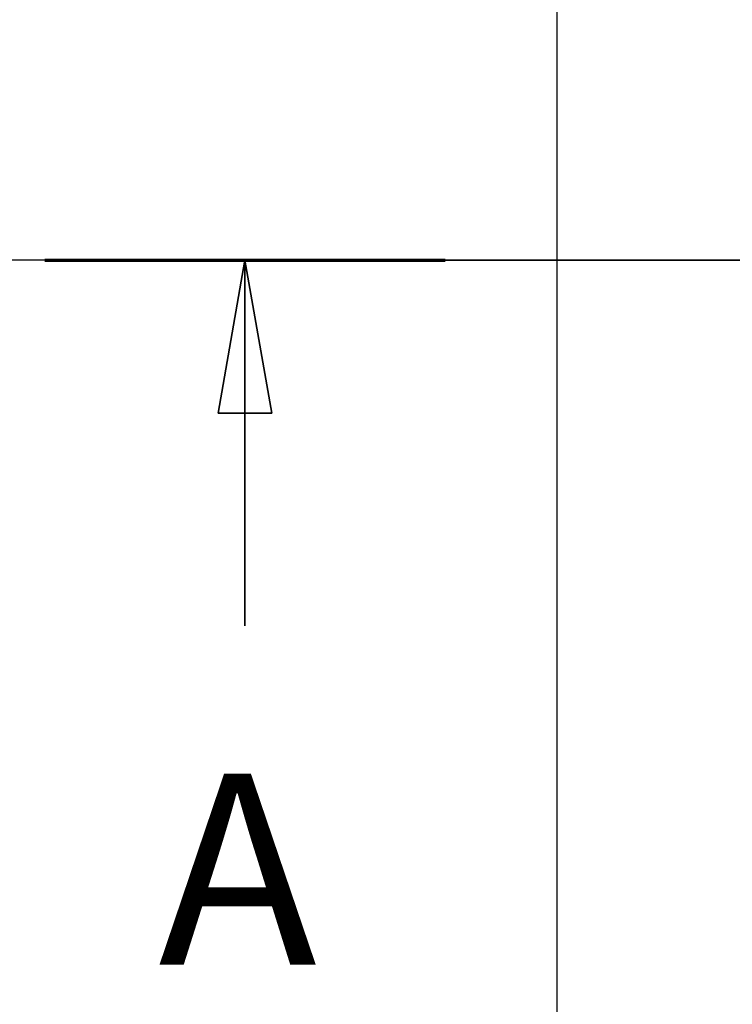
# Model space of a CAD drawing. Units: millimetres. Extents: x 69 to 2000, y 100 to 2870.
# Drawn here: x 519 to 612, y 1976 to 2105 of the extents above; entities that cross this region are included whole.
import ezdxf

# ---------------------------------------------------------------- set-up
doc = ezdxf.new("R2010")
doc.units = ezdxf.units.MM
doc.header["$LTSCALE"] = 10
for name, color, linetype, lineweight in [('_Sichtbarkanten', 7, 'Continuous', 25), ('Bemaßung (ISO)', 7, 'Continuous', 25), ('Schnittlinie (ISO)', 7, 'Continuous', 35)]:
    doc.layers.add(name, color=color, linetype=linetype, lineweight=lineweight)
doc.styles.add('Bezeichnungstext (DIN)', font='verdana.ttf')
doc.styles.add('Notiztext (DIN)', font='verdana.ttf')
doc.dimstyles.new('Standard (DIN)', dxfattribs={"dimscale": 10, "dimtxt": 2.5, "dimasz": 2.5, "dimexe": 2, "dimexo": 4, "dimgap": 0.5, "dimtad": 1, "dimdec": 1, "dimrnd": 1e-08, "dimtxsty": 'Notiztext (DIN)', "dimcen": 0.09, "dimclrd": 256, "dimclre": 256, "dimclrt": 256, "dimadec": 0, "dimazin": 2, "dimtfac": 1, "dimtmove": 0, "dimatfit": 3, "dimfxl": 0, "dimtolj": 1, "dimtzin": 0, "dimlwd": -1, "dimlwe": -1, "dimarcsym": 0})

# ---------------------------------------------------------------- blocks, each defined once
blk = doc.blocks.new('2DTransSchnitt0')
at = {"layer": 'Schnittlinie (ISO)', "linetype": 'Continuous'}
for p, q in [((52.226, 207.367), (186.127, 207.367)), ((54.846, 207.367), (54.496, 205.367)), ((54.846, 205.367), (54.846, 207.367)), ((55.196, 205.367), (54.846, 207.367)), ((54.496, 205.367), (55.196, 205.367)), ((54.846, 202.585), (54.846, 205.367))]:
    blk.add_line(p, q, dxfattribs=at)
at = {"layer": 'Schnittlinie (ISO)', "linetype": 'Continuous', "lineweight": 70}
blk.add_line((52.226, 207.367), (57.467, 207.367), dxfattribs=at)
at = {"layer": 'Schnittlinie (ISO)', "linetype": 'Continuous', "flags": 128}
blk.add_lwpolyline([(55.196, 205.367), (54.846, 207.367), (54.496, 205.367), (55.196, 205.367)], dxfattribs=at)
at = {"layer": 'Schnittlinie (ISO)'}
blk.add_solid([(55.196, 205.367), (54.846, 207.367), (54.496, 205.367), (55.196, 205.367)], dxfattribs=at)
at = {"layer": 'Schnittlinie (ISO)', "insert": (53.713, 197.367), "char_height": 2.5, "attachment_point": 7, "style": 'Bezeichnungstext (DIN)'}
blk.add_mtext('A', dxfattribs=at)
blk = doc.blocks.new('*D75')
at = {"layer": 'Bemaßung (ISO)', "transparency": 16777216}
for p, q in [((649.43, 1980.97), (649.43, 1440.02)), ((589.28, 1583.67), (589.28, 1440.02)), ((564.28, 1460.02), (539.28, 1460.02)), ((589.28, 1460.02), (614.28, 1460.02)), ((614.28, 1460.02), (624.43, 1460.02)), ((649.43, 1460.02), (624.43, 1460.02)), ((674.43, 1460.02), (699.43, 1460.02))]:
    blk.add_line(p, q, dxfattribs=at)
for points in [[(564.28, 1464.18), (564.28, 1455.85), (589.28, 1460.02)], [(674.43, 1464.18), (674.43, 1455.85), (649.43, 1460.02)]]:
    blk.add_solid(points, dxfattribs=at)
at = {"layer": 'Defpoints', "color": 0, "transparency": 16777216}
for p in [(649.43, 2020.97), (589.28, 1623.67), (649.43, 1460.02)]:
    blk.add_point(p, dxfattribs=at)
at = {"layer": 'Bemaßung (ISO)', "transparency": 16777216, "insert": (599.78, 1491.04), "char_height": 25, "attachment_point": 1, "style": 'Notiztext (DIN)'}
blk.add_mtext('\\A1;60', dxfattribs=at)
blk = doc.blocks.new('*D76')
at = {"layer": 'Bemaßung (ISO)', "transparency": 16777216}
for p, q in [((549.28, 2523.67), (388.41, 2523.67)), ((408.41, 2498.67), (408.41, 2098.67)), ((584.32, 2073.67), (388.41, 2073.67))]:
    blk.add_line(p, q, dxfattribs=at)
for points in [[(404.24, 2498.67), (412.58, 2498.67), (408.41, 2523.67)], [(404.24, 2098.67), (412.58, 2098.67), (408.41, 2073.67)]]:
    blk.add_solid(points, dxfattribs=at)
at = {"layer": 'Defpoints', "color": 0, "transparency": 16777216}
for p in [(589.28, 2523.67), (408.41, 2073.67), (624.32, 2073.67)]:
    blk.add_point(p, dxfattribs=at)
at = {"layer": 'Bemaßung (ISO)', "transparency": 16777216, "insert": (377.39, 2267.66), "char_height": 25, "attachment_point": 1, "rotation": 90, "style": 'Notiztext (DIN)'}
blk.add_mtext('\\A1;450', dxfattribs=at)
blk = doc.blocks.new('*D77')
at = {"layer": 'Bemaßung (ISO)', "transparency": 16777216}
for p, q in [((549.28, 2523.67), (289.28, 2523.67)), ((309.28, 2498.67), (309.28, 1648.67)), ((549.28, 1623.67), (289.28, 1623.67))]:
    blk.add_line(p, q, dxfattribs=at)
for points in [[(305.11, 2498.67), (313.45, 2498.67), (309.28, 2523.67)], [(305.11, 1648.67), (313.45, 1648.67), (309.28, 1623.67)]]:
    blk.add_solid(points, dxfattribs=at)
at = {"layer": 'Defpoints', "color": 0, "transparency": 16777216}
for p in [(589.28, 2523.67), (309.28, 1623.67), (589.28, 1623.67)]:
    blk.add_point(p, dxfattribs=at)
at = {"layer": 'Bemaßung (ISO)', "transparency": 16777216, "insert": (278.26, 2042.96), "char_height": 25, "attachment_point": 1, "rotation": 90, "style": 'Notiztext (DIN)'}
blk.add_mtext('\\A1;900', dxfattribs=at)
blk = doc.blocks.new('*D78')
at = {"layer": 'Bemaßung (ISO)', "transparency": 16777216}
for p, q in [((584.44, 2473.66), (477.2, 2473.66)), ((497.2, 1698.68), (497.2, 2448.66)), ((584.44, 1673.68), (477.2, 1673.68))]:
    blk.add_line(p, q, dxfattribs=at)
for points in [[(493.04, 2448.66), (501.37, 2448.66), (497.2, 2473.66)], [(493.04, 1698.68), (501.37, 1698.68), (497.2, 1673.68)]]:
    blk.add_solid(points, dxfattribs=at)
at = {"layer": 'Defpoints', "color": 0, "transparency": 16777216}
for p in [(497.2, 2473.66), (624.44, 2473.66), (624.44, 1673.68)]:
    blk.add_point(p, dxfattribs=at)
at = {"layer": 'Bemaßung (ISO)', "transparency": 16777216, "insert": (466.06, 2043.04), "char_height": 25, "attachment_point": 1, "rotation": 90, "style": 'Notiztext (DIN)'}
blk.add_mtext('\\A1;800', dxfattribs=at)

msp = doc.modelspace()

# ---------------------------------------------------------------- linework, layer by layer
at = {"layer": '_Sichtbarkanten'}
msp.add_line((589.28, 2523.67), (589.28, 1623.67), dxfattribs=at)

# ---------------------------------------------------------------- block references
at = {"layer": 'Schnittlinie (ISO)', "xscale": 10, "yscale": 10, "zscale": 10}
msp.add_blockref('2DTransSchnitt0', (0, 0), dxfattribs=at)

# ---------------------------------------------------------------- dimensions: what is measured, and where the dimension line sits
at = {"layer": 'Bemaßung (ISO)'}
for base, p1, p2, angle, override, picture, middle in [((309.28, 1623.67), (589.28, 2523.67), (589.28, 1623.67), 90, {"dimdec": 1, "dimtp": 0, "dimtm": 0, "dimtdec": 2, "dimtofl": 0, "dimatfit": 1}, '*D77', (309.28, 2073.67)), ((408.41, 2073.67), (589.28, 2523.67), (624.32, 2073.67), 90, {"dimdec": 1, "dimtp": 0, "dimtm": 0, "dimtdec": 2, "dimtofl": 0, "dimatfit": 1}, '*D76', (408.41, 2298.67)), ((497.2, 2473.66), (624.44, 1673.68), (624.44, 2473.66), 90, {"dimdec": 1, "dimtp": 0, "dimtm": 0, "dimtdec": 2, "dimtofl": 0, "dimatfit": 1}, '*D78', (497.2, 2073.67)), ((649.43, 1460.02), (589.28, 1623.67), (649.43, 2020.97), 180, {"dimdec": 0, "dimtp": 0, "dimtm": 0, "dimtdec": 0, "dimtofl": 0}, '*D75', (619.35, 1460.02))]:
    dim = msp.add_linear_dim(base=base, p1=p1, p2=p2, angle=angle, dimstyle='Standard (DIN)', override=override, dxfattribs=at)
    dim.commit()
    dim.dimension.update_dxf_attribs({"geometry": picture, "text_midpoint": middle, "dimtype": 160})

doc.saveas('drawing.dxf')
